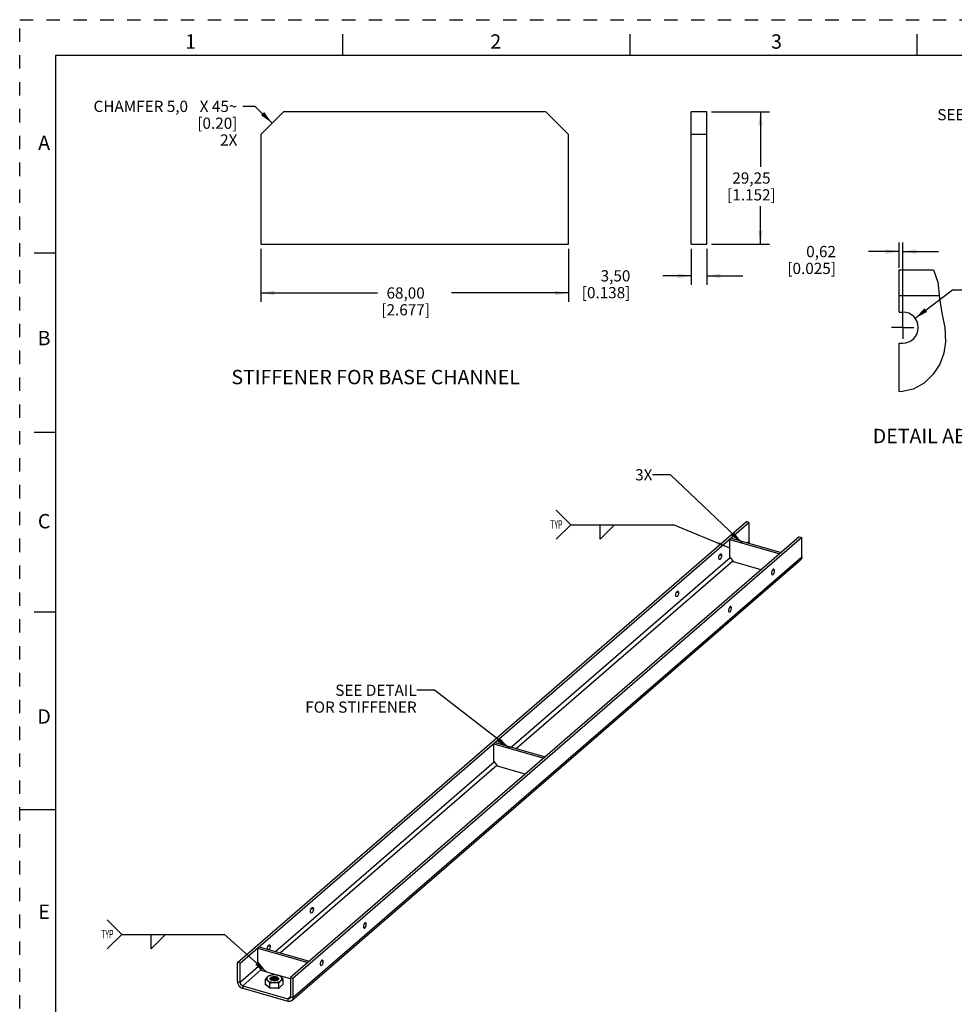
# Paper-space layout '10000398846_2_10' of a CAD drawing. Units: inches. Extents: x 0 to 34, y 0 to 22.
# Drawn here: x 0 to 13, y 8.3 to 22 of the extents above; entities that cross this region are included whole.
import ezdxf

# ---------------------------------------------------------------- set-up
doc = ezdxf.new("R2010")
doc.units = ezdxf.units.IN
doc.header["$LTSCALE"] = 1.87
doc.header["$MEASUREMENT"] = 0
doc.linetypes.add('CENTER', pattern=[0.6, 0.375, -0.075, 0.075, -0.075])
doc.linetypes.add('HIDDEN', pattern=[0.2, 0.1, -0.1])
doc.layers.get('0').update_dxf_attribs({"linetype": 'CONTINUOUS'})
for name, color, linetype in [('AXIS_PART', 7, 'CONTINUOUS'), ('DEFAULT_1', 7, 'CENTER'), ('DEFAULT_2', 8, 'HIDDEN')]:
    doc.layers.add(name, color=color, linetype=linetype)
doc.styles.get("Standard").update_dxf_attribs({"font": 'txt', "width": 0.8})
doc.styles.add('TEXTSTYLE_1', font='gdt', dxfattribs={"width": 0.8})
doc.styles.add('TEXTSTYLE_10', font='txt', dxfattribs={"width": 0.6})
doc.styles.add('TEXTSTYLE_2', font='txt')
doc.styles.add('TEXTSTYLE_4', font='txt', dxfattribs={"width": 0.8})
doc.dimstyles.new('DIMSTYLE_10', dxfattribs={"dimtxt": 0.15625, "dimasz": 0.1875, "dimexe": 0.125, "dimexo": 0.0625, "dimgap": 0.09, "dimtad": 0, "dimtih": 1, "dimtoh": 1, "dimlfac": 0.5, "dimzin": 0, "dimdsep": 46, "dimtxsty": 'STANDARD', "dimblk": '_FILLED', "dimblk1": '_FILLED', "dimblk2": '_FILLED', "dimcen": 0.09, "dimazin": 0, "dimtfac": 1, "dimtofl": 0, "dimtmove": 0, "dimatfit": 1, "dimldrblk": '_FILLED', "dimfxl": 1, "dimtolj": 1, "dimtzin": 0, "dimarcsym": 0})
doc.dimstyles.new('DIMSTYLE_19', dxfattribs={"dimtxt": 0.15625, "dimasz": 0.1875, "dimexe": 0.125, "dimexo": 0.0625, "dimgap": 0.039062, "dimtad": 0, "dimtih": 1, "dimtoh": 1, "dimlfac": 2, "dimzin": 0, "dimdsep": 46, "dimtxsty": 'STANDARD', "dimblk": '_FILLED', "dimblk1": '_FILLED', "dimblk2": '_FILLED', "dimcen": 0.09, "dimazin": 0, "dimtfac": 1, "dimtofl": 0, "dimtmove": 0, "dimatfit": 3, "dimldrblk": '_FILLED', "dimfxl": 1, "dimtolj": 1, "dimtzin": 0, "dimarcsym": 0})
doc.dimstyles.new('DIMSTYLE_30', dxfattribs={"dimtxt": 0.15625, "dimasz": 0.1875, "dimexe": 0.125, "dimexo": 0.0625, "dimgap": 0.078125, "dimtad": 0, "dimtih": 1, "dimtoh": 1, "dimlfac": 0.625, "dimzin": 0, "dimdsep": 46, "dimtxsty": 'STANDARD', "dimblk": '_FILLED', "dimblk1": '_FILLED', "dimblk2": '_FILLED', "dimcen": 0.09, "dimazin": 0, "dimtfac": 1, "dimtofl": 0, "dimtmove": 0, "dimatfit": 3, "dimldrblk": '_FILLED', "dimfxl": 1, "dimtolj": 1, "dimtzin": 0, "dimarcsym": 0})
doc.dimstyles.new('DIMSTYLE_9', dxfattribs={"dimtxt": 0.15625, "dimasz": 0.1875, "dimexe": 0.125, "dimexo": 0.0625, "dimgap": 0.078125, "dimtad": 0, "dimtih": 1, "dimtoh": 1, "dimlfac": 0.5, "dimzin": 0, "dimdsep": 46, "dimtxsty": 'STANDARD', "dimblk": '_FILLED', "dimblk1": '_FILLED', "dimblk2": '_FILLED', "dimcen": 0.09, "dimazin": 0, "dimtfac": 1, "dimtofl": 0, "dimtmove": 0, "dimatfit": 3, "dimldrblk": '_FILLED', "dimfxl": 1, "dimtolj": 1, "dimtzin": 0, "dimarcsym": 0})
doc.dimstyles.get("Standard").update_dxf_attribs({"dimtxt": 0.15625, "dimasz": 0.1875, "dimexe": 0.125, "dimexo": 0.0625, "dimgap": 0.09, "dimtad": 0, "dimtih": 1, "dimtoh": 1, "dimzin": 0, "dimdsep": 46, "dimtxsty": 'STANDARD', "dimblk": '_FILLED', "dimblk1": '_FILLED', "dimblk2": '_FILLED', "dimcen": 0.09, "dimazin": 0, "dimtp": 0.01, "dimtm": 0.01, "dimtfac": 1, "dimtofl": 0, "dimtmove": 0, "dimatfit": 3, "dimldrblk": '_FILLED', "dimfxl": 1, "dimtolj": 1, "dimtzin": 0, "dimarcsym": 0})

# ---------------------------------------------------------------- blocks, each defined once
blk = doc.blocks.new('_FILLED')
at = {"color": 0, "linetype": 'BYBLOCK'}
blk.add_solid([(0, 0), (-1, 0.167), (-1, -0.167)], dxfattribs=at)
blk = doc.blocks.new('*D394')
at = {"color": 2, "linetype": 'CONTINUOUS'}
for p, q in [((3.359, 18.811), (3.359, 18.069)), ((7.642, 18.811), (7.642, 18.069)), ((3.359, 18.194), (4.985, 18.194)), ((7.642, 18.194), (6.016, 18.194))]:
    blk.add_line(p, q, dxfattribs=at)
at = {"color": 2, "linetype": 'CONTINUOUS', "xscale": 0.1875, "yscale": 0.1875, "zscale": 0.1875, "rotation": 180}
blk.add_blockref('_FILLED', (3.359, 18.194), dxfattribs=at)
at = {"color": 2, "linetype": 'CONTINUOUS', "xscale": 0.1875, "yscale": 0.1875, "zscale": 0.1875}
blk.add_blockref('_FILLED', (7.642, 18.194), dxfattribs=at)
at = {"color": 2, "linetype": 'CONTINUOUS', "insert": (5.375, 18.272), "char_height": 0.1562, "width": 0.875, "attachment_point": 2, "line_spacing_factor": 0.9}
blk.add_mtext('68,00\\P[2.677]', dxfattribs=at)
blk = doc.blocks.new('*D395')
at = {"color": 2, "linetype": 'CONTINUOUS'}
for p, q in [((9.635, 20.716), (10.441, 20.716)), ((10.316, 20.716), (10.316, 19.951)), ((10.316, 18.874), (10.316, 19.404)), ((9.635, 18.874), (10.441, 18.874))]:
    blk.add_line(p, q, dxfattribs=at)
at = {"color": 2, "linetype": 'CONTINUOUS', "xscale": 0.1875, "yscale": 0.1875, "zscale": 0.1875}
for p, rotation in [((10.316, 20.716), 90), ((10.316, 18.874), 270)]:
    blk.add_blockref('_FILLED', p, dxfattribs=dict(at, rotation=rotation))
at = {"color": 2, "linetype": 'CONTINUOUS', "insert": (10.191, 19.873), "char_height": 0.1562, "width": 0.875, "attachment_point": 2, "line_spacing_factor": 0.9}
blk.add_mtext('29,25\\P[1.152]', dxfattribs=at)
blk = doc.blocks.new('*D396')
at = {"color": 2, "linetype": 'CONTINUOUS'}
for p, q in [((9.352, 18.811), (9.352, 18.307)), ((9.572, 18.811), (9.572, 18.307)), ((9.352, 18.432), (8.958, 18.432)), ((9.572, 18.432), (10.072, 18.432))]:
    blk.add_line(p, q, dxfattribs=at)
at = {"color": 2, "linetype": 'CONTINUOUS', "xscale": 0.1875, "yscale": 0.1875, "zscale": 0.1875}
blk.add_blockref('_FILLED', (9.352, 18.432), dxfattribs=at)
at = {"color": 2, "linetype": 'CONTINUOUS', "xscale": 0.1875, "yscale": 0.1875, "zscale": 0.1875, "rotation": 180}
blk.add_blockref('_FILLED', (9.572, 18.432), dxfattribs=at)
at = {"color": 2, "linetype": 'CONTINUOUS', "insert": (8.505, 18.511), "char_height": 0.1562, "width": 0.875, "attachment_point": 3, "line_spacing_factor": 0.9}
blk.add_mtext('3,50\\P[0.138]', dxfattribs=at)
blk = doc.blocks.new('*D429')
at = {"color": 2, "linetype": 'CONTINUOUS'}
for p, q in [((14.725, 20.095), (14.632, 20.095)), ((14.81, 19.95), (14.725, 20.095)), ((14.868, 19.95), (14.81, 19.95))]:
    blk.add_line(p, q, dxfattribs=at)
at = {"color": 2, "linetype": 'CONTINUOUS', "insert": (14.554, 20.173), "char_height": 0.15625, "width": 1.65625, "attachment_point": 3, "line_spacing_factor": 0.9}
blk.add_mtext('17,76{\\ftxt.shx;\\W1.000000;\\H0.156250; }[0.699]', dxfattribs=at)
blk = doc.blocks.new('*D444')
at = {"color": 2, "linetype": 'CONTINUOUS'}
for p, q in [((12.47, 17.842), (12.992, 18.239)), ((12.992, 18.239), (13.164, 18.239))]:
    blk.add_line(p, q, dxfattribs=at)
at = {"color": 2, "linetype": 'CONTINUOUS', "xscale": 0.1875, "yscale": 0.1875, "zscale": 0.1875, "rotation": 217.2525820979}
blk.add_blockref('_FILLED', (12.47, 17.842), dxfattribs=at)
at = {"color": 2, "linetype": 'CONTINUOUS', "insert": (13.242, 18.317), "char_height": 0.15625, "width": 0.875, "attachment_point": 1, "line_spacing_factor": 0.9, "style": 'TEXTSTYLE_1'}
blk.add_mtext('{\\fgdt;n}\\ftxt;5,50\\P[0.217]', dxfattribs=at)
blk = doc.blocks.new('*D445')
at = {"color": 2, "linetype": 'CONTINUOUS'}
for p, q in [((12.249, 18.544), (12.249, 18.896)), ((12.298, 17.774), (12.298, 18.896)), ((12.249, 18.771), (11.821, 18.771)), ((12.298, 18.771), (12.798, 18.771))]:
    blk.add_line(p, q, dxfattribs=at)
at = {"color": 2, "linetype": 'CONTINUOUS', "xscale": 0.1875, "yscale": 0.1875, "zscale": 0.1875}
blk.add_blockref('_FILLED', (12.249, 18.771), dxfattribs=at)
at = {"color": 2, "linetype": 'CONTINUOUS', "xscale": 0.1875, "yscale": 0.1875, "zscale": 0.1875, "rotation": 180}
blk.add_blockref('_FILLED', (12.298, 18.771), dxfattribs=at)
at = {"color": 2, "linetype": 'CONTINUOUS', "insert": (11.368, 18.849), "char_height": 0.1562, "width": 0.875, "attachment_point": 3, "line_spacing_factor": 0.9}
blk.add_mtext('0,62\\P[0.025]', dxfattribs=at)
blk = doc.blocks.new('FILLET_BL42', base_point=(1.993, 9.261))
at = {"color": 2, "linetype": 'CONTINUOUS'}
for p, q in [((1.421, 9.261), (1.219, 9.463)), ((1.421, 9.261), (1.219, 9.059)), ((1.42, 9.261), (2.852, 9.261)), ((1.83, 9.059), (2.032, 9.261)), ((1.83, 9.059), (1.83, 9.26)), ((2.511, 9.261), (2.511, 9.261))]:
    blk.add_line(p, q, dxfattribs=at)
at = {"color": 2, "linetype": 'CONTINUOUS', "style": 'TEXTSTYLE_10', "width": 0.6}
blk.add_text('TYP', height=0.12, dxfattribs=at).set_placement((1.134, 9.205))
blk = doc.blocks.new('FILLET_BL43', base_point=(8.246, 14.966))
at = {"color": 2, "linetype": 'CONTINUOUS'}
for p, q in [((7.675, 14.966), (7.472, 15.168)), ((7.675, 14.966), (7.472, 14.764)), ((7.674, 14.966), (9.105, 14.966)), ((8.083, 14.764), (8.285, 14.966)), ((8.083, 14.764), (8.083, 14.965)), ((8.765, 14.966), (8.765, 14.966))]:
    blk.add_line(p, q, dxfattribs=at)
at = {"color": 2, "linetype": 'CONTINUOUS', "style": 'TEXTSTYLE_10', "width": 0.6}
blk.add_text('TYP', height=0.12, dxfattribs=at).set_placement((7.387, 14.91))

psp = doc.layouts.new('10000398846_2_10')

# ---------------------------------------------------------------- linework, layer by layer
at = {"color": 7, "linetype": 'CONTINUOUS'}
for p, q in [((4.5, 21.5), (4.5, 21.8)), ((8.5, 21.5), (8.5, 21.8)), ((12.5, 21.5), (12.5, 21.8)), ((0.5, 21.5), (0.5, 0.5)), ((33.5, 21.5), (0.5, 21.5)), ((9.57202, 20.71606), (9.35154, 20.71606)), ((9.57202, 18.87354), (9.57202, 20.71606)), ((9.57202, 20.4011), (9.35154, 20.4011)), ((9.35154, 18.87354), (9.57202, 18.87354)), ((0.5, 18.75), (0.2, 18.75)), ((12.24901, 17.92793), (12.24901, 18.51761)), ((12.72586, 18.51761), (12.7863, 18.34658)), ((12.7863, 18.34658), (12.80924, 18.12263)), ((12.24901, 18.15903), (12.80551, 18.15903)), ((12.80924, 18.12263), (12.8447, 17.91334)), ((12.24901, 17.92793), (12.29806, 17.92793)), ((12.8447, 17.91334), (12.88248, 17.71278)), ((12.88248, 17.71278), (12.89453, 17.51342)), ((12.24901, 16.82178), (12.24901, 17.49485)), ((12.24901, 17.49485), (12.29806, 17.49485)), ((12.89453, 17.51342), (12.87013, 17.35524)), ((12.87013, 17.35524), (12.81313, 17.20202)), ((12.81313, 17.20202), (12.72395, 17.06261)), ((12.72395, 17.06261), (12.59595, 16.9397)), ((12.59595, 16.9397), (12.44227, 16.85445)), ((12.27314, 16.81893), (12.24901, 16.82178)), ((12.44227, 16.85445), (12.27314, 16.81893)), ((0.5, 16.25), (0.2, 16.25)), ((3.03393, 8.87252), (10.12055, 15.00971)), ((10.15635, 14.99938), (10.12055, 15.00971)), ((10.89281, 14.78678), (3.8062, 8.64959)), ((9.9095, 14.78048), (9.88883, 14.76258)), ((9.88883, 14.51454), (9.88883, 14.76258)), ((9.88883, 14.76258), (10.58438, 14.5618)), ((10.85701, 14.79711), (10.89281, 14.78678)), ((10.89281, 14.51828), (10.89281, 14.78678)), ((3.78872, 8.33926), (10.87534, 14.47645)), ((3.8062, 8.38109), (10.89281, 14.51828)), ((9.88883, 14.51454), (9.93997, 14.44863)), ((10.32596, 14.33721), (9.93997, 14.44863)), ((0.5, 13.75), (0.2, 13.75)), ((6.62338, 11.93462), (6.60271, 11.91672)), ((6.60271, 11.66867), (6.60271, 11.91672)), ((6.60271, 11.91672), (7.29825, 11.71593)), ((6.60271, 11.66867), (6.65385, 11.60277)), ((7.03984, 11.49134), (6.65385, 11.60277)), ((0, 11), (0.5, 11)), ((3.33725, 9.08875), (3.31658, 9.07085)), ((3.31658, 8.82281), (3.31658, 9.07085)), ((3.31658, 9.07085), (4.01213, 8.87006)), ((3.03393, 8.60402), (3.03393, 8.87252)), ((3.06973, 8.86219), (3.03393, 8.87252)), ((3.31658, 8.82281), (3.36773, 8.7569)), ((3.57907, 8.69589), (3.36773, 8.7569)), ((3.7704, 8.64066), (3.62263, 8.68332)), ((3.7704, 8.65992), (3.8062, 8.64959)), ((3.8062, 8.64959), (3.8062, 8.38109)), ((3.06973, 8.59369), (3.03393, 8.60402)), ((3.10553, 8.54755), (3.10553, 8.51175)), ((3.10553, 8.51175), (3.7346, 8.33016)), ((3.42399, 8.55986), (3.42399, 8.63699)), ((3.42573, 8.55835), (3.42399, 8.55986)), ((3.43013, 8.56114), (3.42573, 8.55835)), ((3.42573, 8.55835), (3.43335, 8.55835)), ((3.48537, 8.51331), (3.43013, 8.56114)), ((3.48537, 8.51331), (3.48537, 8.58384)), ((3.59584, 8.51331), (3.48537, 8.51331)), ((3.50397, 8.62486), (3.49895, 8.62787)), ((3.55635, 8.61793), (3.56441, 8.61716)), ((3.5948, 8.62835), (3.59733, 8.63104)), ((3.59788, 8.63045), (3.59495, 8.62816)), ((3.59584, 8.51331), (3.60463, 8.50671)), ((3.60811, 8.50671), (3.60463, 8.50671)), ((3.60811, 8.50671), (3.60811, 8.58384)), ((3.60985, 8.50821), (3.60811, 8.50671)), ((3.60985, 8.50821), (3.61425, 8.51862)), ((3.66948, 8.56646), (3.61425, 8.51862)), ((3.66948, 8.56646), (3.66948, 8.63699)), ((3.7346, 8.36596), (3.7346, 8.33016)), ((3.7704, 8.39142), (3.8062, 8.38109))]:
    psp.add_line(p, q, dxfattribs=at)
at = {"color": 3, "linetype": 'CONTINUOUS'}
for p, q in [((3.6736, 20.71606), (3.35864, 20.4011)), ((7.32715, 20.71606), (3.6736, 20.71606)), ((7.64211, 20.4011), (7.32715, 20.71606)), ((9.35154, 18.87354), (9.35154, 20.71606)), ((3.35864, 20.4011), (3.35864, 18.87354)), ((7.64211, 18.87354), (7.64211, 20.4011)), ((3.35864, 18.87354), (7.64211, 18.87354)), ((12.24901, 18.51761), (12.72586, 18.51761)), ((3.06973, 8.86219), (10.15635, 14.99938)), ((10.15635, 14.99938), (10.15635, 14.73087)), ((10.85701, 14.79711), (3.7704, 8.65992)), ((9.9095, 14.78048), (10.60505, 14.5797)), ((10.15635, 14.73087), (10.1376, 14.71464)), ((9.89642, 14.50577), (6.85148, 11.86877)), ((9.9312, 14.45875), (6.91828, 11.84949)), ((6.62338, 11.93462), (7.31892, 11.73383)), ((6.6103, 11.65991), (3.56535, 9.02291)), ((6.64508, 11.61289), (3.63216, 9.00362)), ((3.33725, 9.08875), (4.0328, 8.88797)), ((3.06973, 8.59369), (3.06973, 8.86219)), ((3.32418, 8.81404), (3.06973, 8.59369)), ((3.35896, 8.76702), (3.10553, 8.54755)), ((3.7704, 8.65992), (3.7704, 8.39142)), ((3.10553, 8.54755), (3.7346, 8.36596)), ((3.7346, 8.36596), (3.7704, 8.39696))]:
    psp.add_line(p, q, dxfattribs=at)
at = {"color": 7, "linetype": 'CONTINUOUS'}
for centre, radius, start, end in [((12.29806, 17.71139), 0.21654, 270, 90), ((3.50248, 8.64522), 0.0148, 179.997834, 184.511484), ((3.51685, 8.63542), 0.03248, 130.86737, 133.956835), ((3.55134, 8.55826), 0.10582, 87.307767, 92.4915), ((3.55137, 8.54924), 0.0995, 87.132915, 92.667978), ((3.52278, 8.66249), 0.04203, 234.736828, 235.119722), ((3.52311, 8.66295), 0.0426, 235.119585, 235.440832), ((3.52589, 8.65577), 0.0383, 225.296162, 225.597006), ((3.52611, 8.65599), 0.03861, 225.597091, 225.955708), ((3.52708, 8.65701), 0.04001, 225.968281, 228.386996), ((3.52873, 8.65887), 0.0425, 228.384232, 230.417435), ((3.53028, 8.67496), 0.05659, 242.294475, 243.085287), ((3.5508, 8.52918), 0.08887, 92.617833, 100.785893), ((3.55137, 8.5339), 0.0995, 87.132915, 92.667978), ((3.55137, 8.51856), 0.0995, 87.132915, 92.667978), ((3.56841, 8.66588), 0.04612, 302.090789, 303.108929), ((3.56982, 8.66373), 0.04355, 303.098184, 305.238454), ((3.57483, 8.65017), 0.02958, 309.493335, 311.156739), ((3.58381, 8.63082), 0.0105, 340.7397, 344.578845), ((3.58436, 8.63067), 0.00993, 344.556646, 353.683313), ((3.58463, 8.62868), 0.00966, 5.327078, 11.297594), ((3.58472, 8.63062), 0.00956, 353.731366, 359.998114), ((3.57593, 8.64891), 0.0279, 311.159892, 312.534816)]:
    psp.add_arc(centre, radius, start, end, dxfattribs=at)
at = {"color": 3, "linetype": 'CONTINUOUS'}
for points in [[(10.15635, 14.73087), (10.15635, 14.72242), (10.15938, 14.7138), (10.16392, 14.70667)], [(3.06973, 8.59369), (3.06973, 8.57422), (3.08683, 8.55295), (3.10553, 8.54755)], [(3.7704, 8.39142), (3.7704, 8.38386), (3.76736, 8.37544), (3.76164, 8.37049)]]:
    psp.add_open_spline(points, degree=3, dxfattribs=at)
at = {"color": 7, "linetype": 'CONTINUOUS'}
for points, knots in [([(10.89281, 14.51828), (10.89281, 14.51414), (10.89156, 14.49881), (10.8838, 14.48376), (10.87529, 14.47641)], [0, 0, 0, 0, 0.26898621, 1, 1, 1, 1]), ([(3.45468, 8.67179), (3.44913, 8.66698), (3.43832, 8.6558), (3.42881, 8.64357), (3.42399, 8.63699)], [0, 0, 0, 0, 0.47414212, 1, 1, 1, 1]), ([(3.45468, 8.67179), (3.45247, 8.66988), (3.44851, 8.66593), (3.44391, 8.65929), (3.44108, 8.65235), (3.44012, 8.64522), (3.44108, 8.63809), (3.44391, 8.63114), (3.44851, 8.62451), (3.45247, 8.62055), (3.45468, 8.61864)], [0, 0, 0, 0, 0.14102691, 0.26916066, 0.38733163, 0.5, 0.61266837, 0.73083934, 0.85897309, 1, 1, 1, 1]), ([(3.54674, 8.69837), (3.53755, 8.69837), (3.51961, 8.69722), (3.49425, 8.69211), (3.4723, 8.68398), (3.45976, 8.67619), (3.45468, 8.67179)], [0, 0, 0, 0, 0.28279924, 0.55133742, 0.79319336, 1, 1, 1, 1]), ([(3.48537, 8.69014), (3.48012, 8.68822), (3.46921, 8.68311), (3.4595, 8.67597), (3.45468, 8.67179)], [0, 0, 0, 0, 0.467041, 1, 1, 1, 1]), ([(3.54674, 8.69837), (3.53637, 8.69837), (3.51567, 8.69681), (3.49537, 8.69265), (3.48537, 8.69014)], [0, 0, 0, 0, 0.50124589, 1, 1, 1, 1]), ([(3.48768, 8.64522), (3.48768, 8.64761), (3.48903, 8.65279), (3.49233, 8.65689), (3.4943, 8.6588)], [0, 0, 0, 0, 0.46597108, 1, 1, 1, 1]), ([(3.48772, 8.6452), (3.48788, 8.64765), (3.48935, 8.65271), (3.49247, 8.65687), (3.4943, 8.6588)], [0, 0, 0, 0, 0.47968935, 1, 1, 1, 1]), ([(3.49022, 8.63665), (3.48987, 8.63724), (3.48862, 8.63954), (3.48788, 8.64213), (3.48773, 8.64405)], [0, 0, 0, 0, 0.26262284, 1, 1, 1, 1]), ([(3.49895, 8.62855), (3.4968, 8.63068), (3.49315, 8.63525), (3.4902, 8.64327), (3.49053, 8.65154), (3.4928, 8.65652), (3.4943, 8.6588)], [0, 0, 0, 0, 0.27321307, 0.5189004, 0.75382213, 1, 1, 1, 1]), ([(3.4956, 8.65998), (3.49767, 8.66177), (3.50255, 8.66509), (3.51435, 8.67048), (3.53195, 8.67453), (3.55419, 8.67522), (3.57249, 8.67231), (3.58545, 8.66776), (3.59341, 8.66361), (3.59966, 8.65874), (3.60397, 8.65327), (3.60606, 8.64728), (3.60563, 8.64112), (3.60276, 8.63528), (3.59967, 8.63201), (3.59788, 8.63045)], [0, 0, 0, 0, 0.0576171, 0.12299182, 0.27213597, 0.43333615, 0.58841194, 0.65845364, 0.72131265, 0.77627894, 0.8237917, 0.86593457, 0.90655926, 0.9501412, 1, 1, 1, 1]), ([(3.50404, 8.6491), (3.50257, 8.64763), (3.50007, 8.6445), (3.49811, 8.63898), (3.49845, 8.63329), (3.50009, 8.62987), (3.50115, 8.62828)], [0, 0, 0, 0, 0.27244849, 0.51539274, 0.74976512, 1, 1, 1, 1]), ([(3.54674, 8.66398), (3.53831, 8.66361), (3.52608, 8.66158), (3.51198, 8.65541), (3.5063, 8.65134), (3.50404, 8.6491)], [0, 0, 0, 0, 0.5503851, 0.79235078, 1, 1, 1, 1]), ([(3.59429, 8.63062), (3.59429, 8.63182), (3.59378, 8.63433), (3.59173, 8.63776), (3.58858, 8.64088), (3.5826, 8.64491), (3.57254, 8.64861), (3.55869, 8.65077), (3.54364, 8.65077), (3.52886, 8.64835), (3.5158, 8.64366), (3.50839, 8.63883), (3.50556, 8.63611)], [0, 0, 0, 0, 0.03587053, 0.07480898, 0.11837105, 0.16773004, 0.28995709, 0.43562149, 0.5864008, 0.7391435, 0.88234294, 1, 1, 1, 1]), ([(3.50556, 8.63419), (3.50777, 8.63631), (3.51332, 8.64024), (3.52691, 8.64621), (3.53868, 8.64826), (3.54674, 8.64864)], [0, 0, 0, 0, 0.20726016, 0.45471824, 1, 1, 1, 1]), ([(3.51106, 8.65447), (3.51761, 8.6573), (3.53169, 8.66122), (3.55341, 8.66277), (3.57131, 8.6609), (3.58427, 8.65726), (3.58998, 8.65477), (3.59253, 8.65337)], [0, 0, 0, 0, 0.25575637, 0.51821457, 0.77755983, 0.89586618, 1, 1, 1, 1]), ([(3.51488, 8.64065), (3.52041, 8.64271), (3.53199, 8.64569), (3.54983, 8.64723), (3.56736, 8.64618), (3.57869, 8.64364), (3.58393, 8.6418)], [0, 0, 0, 0, 0.25207659, 0.50738866, 0.76243509, 1, 1, 1, 1]), ([(3.60811, 8.69014), (3.5981, 8.69265), (3.57781, 8.69681), (3.5571, 8.69837), (3.54674, 8.69837)], [0, 0, 0, 0, 0.49875349, 1, 1, 1, 1]), ([(3.6388, 8.67179), (3.63372, 8.67619), (3.62118, 8.68398), (3.59923, 8.69211), (3.57387, 8.69722), (3.55593, 8.69837), (3.54674, 8.69837)], [0, 0, 0, 0, 0.20680664, 0.44866258, 0.71720076, 1, 1, 1, 1]), ([(3.59733, 8.63104), (3.59859, 8.63263), (3.6006, 8.63608), (3.60103, 8.64212), (3.59852, 8.64787), (3.5936, 8.65295), (3.58659, 8.65731), (3.57772, 8.66071), (3.56743, 8.66304), (3.56011, 8.66378), (3.55631, 8.66396)], [0, 0, 0, 0, 0.09507207, 0.18140852, 0.27265239, 0.37983352, 0.50769918, 0.65624499, 0.82214608, 1, 1, 1, 1]), ([(3.55635, 8.64862), (3.56115, 8.64837), (3.5701, 8.64725), (3.5804, 8.64396), (3.58682, 8.64027), (3.59035, 8.63736), (3.59289, 8.63417), (3.59386, 8.63176), (3.5941, 8.63057)], [0, 0, 0, 0, 0.32664137, 0.60932889, 0.72603993, 0.82727419, 0.91802784, 1, 1, 1, 1]), ([(3.6388, 8.67179), (3.63397, 8.67597), (3.62427, 8.68311), (3.61336, 8.68822), (3.60811, 8.69014)], [0, 0, 0, 0, 0.53295864, 1, 1, 1, 1]), ([(3.66948, 8.63699), (3.66467, 8.64357), (3.65515, 8.6558), (3.64435, 8.66698), (3.6388, 8.67179)], [0, 0, 0, 0, 0.52585748, 1, 1, 1, 1]), ([(3.6388, 8.61864), (3.641, 8.62055), (3.64497, 8.62451), (3.64956, 8.63114), (3.65239, 8.63809), (3.65335, 8.64522), (3.65239, 8.65235), (3.64956, 8.65929), (3.64497, 8.66593), (3.641, 8.66988), (3.6388, 8.67179)], [0, 0, 0, 0, 0.14102691, 0.26916066, 0.38733163, 0.5, 0.61266837, 0.73083934, 0.85897309, 1, 1, 1, 1]), ([(3.03393, 8.60402), (3.03393, 8.59551), (3.04014, 8.56007), (3.06689, 8.52935), (3.09116, 8.51737)], [0, 0, 0, 0, 0.23933286, 1, 1, 1, 1]), ([(3.42399, 8.63699), (3.42924, 8.63507), (3.44015, 8.62996), (3.44986, 8.62282), (3.45468, 8.61864)], [0, 0, 0, 0, 0.46704216, 1, 1, 1, 1]), ([(3.45468, 8.61864), (3.46023, 8.61383), (3.47104, 8.60265), (3.48056, 8.59042), (3.48537, 8.58384)], [0, 0, 0, 0, 0.47414066, 1, 1, 1, 1]), ([(3.45468, 8.61864), (3.45976, 8.61424), (3.4723, 8.60645), (3.49425, 8.59833), (3.51961, 8.59322), (3.53755, 8.59207), (3.54674, 8.59207)], [0, 0, 0, 0, 0.20680664, 0.44866258, 0.71720076, 1, 1, 1, 1]), ([(3.48537, 8.58384), (3.49537, 8.58635), (3.51567, 8.59051), (3.53637, 8.59207), (3.54674, 8.59207)], [0, 0, 0, 0, 0.49875349, 1, 1, 1, 1]), ([(3.49022, 8.63665), (3.49071, 8.63588), (3.49304, 8.63267), (3.49604, 8.62998), (3.4985, 8.62819)], [0, 0, 0, 0, 0.23138306, 1, 1, 1, 1]), ([(3.49852, 8.62817), (3.49763, 8.6288), (3.49449, 8.63121), (3.49172, 8.63419), (3.49022, 8.63665)], [0, 0, 0, 0, 0.27345463, 1, 1, 1, 1]), ([(3.50556, 8.63611), (3.50502, 8.63559), (3.50303, 8.63353), (3.50139, 8.6311), (3.50054, 8.62917)], [0, 0, 0, 0, 0.26123221, 1, 1, 1, 1]), ([(3.50105, 8.62832), (3.50133, 8.62885), (3.50257, 8.63099), (3.50421, 8.63289), (3.50556, 8.63419)], [0, 0, 0, 0, 0.24137443, 1, 1, 1, 1]), ([(3.50115, 8.62828), (3.50135, 8.62798), (3.5022, 8.62677), (3.50318, 8.62566), (3.50397, 8.62486)], [0, 0, 0, 0, 0.24145844, 1, 1, 1, 1]), ([(3.59291, 8.62681), (3.59014, 8.62507), (3.5839, 8.62199), (3.56961, 8.61741), (3.54971, 8.61491), (3.52957, 8.61641), (3.51454, 8.62021), (3.50776, 8.62293), (3.50466, 8.6245)], [0, 0, 0, 0, 0.1074506, 0.22752534, 0.49191558, 0.76074268, 0.88599253, 1, 1, 1, 1]), ([(3.5892, 8.62482), (3.58723, 8.62656), (3.58216, 8.62973), (3.573, 8.63298), (3.56214, 8.63497), (3.55046, 8.63555), (3.53856, 8.63473), (3.52708, 8.63235), (3.51674, 8.62855), (3.51067, 8.62496), (3.50812, 8.62297)], [0, 0, 0, 0, 0.09217297, 0.20686952, 0.33876081, 0.47740514, 0.61548096, 0.75529765, 0.8865389, 1, 1, 1, 1]), ([(3.50974, 8.62225), (3.5121, 8.62391), (3.51751, 8.6269), (3.52975, 8.63138), (3.53988, 8.63297), (3.54674, 8.63329)], [0, 0, 0, 0, 0.22176497, 0.4718664, 1, 1, 1, 1]), ([(3.51488, 8.62531), (3.52041, 8.62737), (3.53199, 8.63035), (3.54983, 8.63189), (3.56736, 8.63084), (3.57869, 8.6283), (3.58393, 8.62646)], [0, 0, 0, 0, 0.25207659, 0.50738866, 0.76243509, 1, 1, 1, 1]), ([(3.56974, 8.61813), (3.56645, 8.61884), (3.55967, 8.61981), (3.5459, 8.62025), (3.53547, 8.61893), (3.52877, 8.61717)], [0, 0, 0, 0, 0.24493027, 0.49649173, 1, 1, 1, 1]), ([(3.5433, 8.61585), (3.54612, 8.61604), (3.5499, 8.61616), (3.55368, 8.6161), (3.55464, 8.61607)], [0, 0, 0, 0, 0.74778442, 1, 1, 1, 1]), ([(3.54674, 8.59207), (3.55593, 8.59207), (3.57387, 8.59322), (3.59923, 8.59833), (3.62118, 8.60645), (3.63372, 8.61424), (3.6388, 8.61864)], [0, 0, 0, 0, 0.28279924, 0.55133742, 0.79319336, 1, 1, 1, 1]), ([(3.54674, 8.59207), (3.5571, 8.59207), (3.57781, 8.59051), (3.5981, 8.58635), (3.60811, 8.58384)], [0, 0, 0, 0, 0.50124589, 1, 1, 1, 1]), ([(3.55635, 8.63328), (3.56252, 8.63296), (3.57138, 8.63169), (3.58179, 8.62787), (3.58603, 8.6254), (3.5878, 8.62405)], [0, 0, 0, 0, 0.55916067, 0.79906817, 1, 1, 1, 1]), ([(3.60811, 8.58384), (3.61292, 8.59042), (3.62244, 8.60265), (3.63324, 8.61383), (3.6388, 8.61864)], [0, 0, 0, 0, 0.52585789, 1, 1, 1, 1]), ([(3.6388, 8.61864), (3.64362, 8.62282), (3.65332, 8.62996), (3.66423, 8.63507), (3.66948, 8.63699)], [0, 0, 0, 0, 0.53295899, 1, 1, 1, 1]), ([(3.8062, 8.38109), (3.8062, 8.37695), (3.80495, 8.36162), (3.79718, 8.34658), (3.78868, 8.33922)], [0, 0, 0, 0, 0.26898621, 1, 1, 1, 1]), ([(3.78868, 8.33922), (3.78192, 8.33338), (3.76361, 8.32535), (3.74414, 8.3274), (3.7346, 8.33016)], [0, 0, 0, 0, 0.47346516, 1, 1, 1, 1])]:
    psp.add_open_spline(points, degree=3, knots=knots, dxfattribs=at)
psp.add_open_spline([(3.09116, 8.51737), (3.09577, 8.51509), (3.10059, 8.51318), (3.10553, 8.51175)], degree=3, dxfattribs=at)
at = {"color": 3, "linetype": 'CONTINUOUS'}
psp.add_open_spline([(3.76164, 8.37049), (3.75651, 8.36606), (3.74621, 8.36344), (3.73707, 8.36524), (3.7346, 8.36596)], degree=3, knots=[0, 0, 0, 0, 0.72489078, 1, 1, 1, 1], dxfattribs=at)
at = {"layer": 'AXIS_PART', "color": 7, "linetype": 'CONTINUOUS'}
for p, q in [((9.74858, 14.54837), (9.77633, 14.54037)), ((10.51279, 14.32777), (10.48505, 14.33578)), ((9.14858, 14.02876), (9.17633, 14.02075)), ((9.91279, 13.80815), (9.88505, 13.81616)), ((4.06276, 9.6243), (4.0905, 9.61629)), ((4.82696, 9.4037), (4.79922, 9.41171)), ((3.46276, 9.10469), (3.4905, 9.09668)), ((4.22696, 8.88408), (4.19922, 8.89209))]:
    psp.add_line(p, q, dxfattribs=at)
at = {"layer": 'AXIS_PART', "color": 3, "linetype": 'CONTINUOUS'}
psp.add_line((3.45007, 9.05549), (3.44975, 9.06139), dxfattribs=at)
for points in [[(9.7376, 14.52214), (9.73891, 14.52802), (9.7408, 14.5338), (9.74325, 14.53931)], [(9.74325, 14.53931), (9.74544, 14.54422), (9.74808, 14.54899), (9.75142, 14.5532)], [(9.75142, 14.5532), (9.7539, 14.55633), (9.75687, 14.55935), (9.76049, 14.56105)], [(9.76049, 14.56105), (9.76255, 14.56202), (9.76509, 14.5625), (9.76728, 14.56186)], [(9.73558, 14.50508), (9.73558, 14.5108), (9.73635, 14.51655), (9.7376, 14.52214)], [(9.13558, 13.98546), (9.13558, 13.99119), (9.13635, 13.99693), (9.1376, 14.00252)], [(9.1376, 14.00252), (9.13891, 14.0084), (9.1408, 14.01419), (9.14325, 14.01969)], [(9.14325, 14.01969), (9.14544, 14.0246), (9.14808, 14.02937), (9.15142, 14.03358)], [(9.15142, 14.03358), (9.1539, 14.03672), (9.15687, 14.03973), (9.16049, 14.04144)], [(9.16049, 14.04144), (9.16255, 14.04241), (9.16509, 14.04288), (9.16728, 14.04225)], [(4.05177, 9.59806), (4.05309, 9.60395), (4.05497, 9.60973), (4.05742, 9.61524)], [(4.05742, 9.61524), (4.05961, 9.62015), (4.06226, 9.62492), (4.06559, 9.62913)], [(4.06559, 9.62913), (4.06808, 9.63226), (4.07104, 9.63528), (4.07466, 9.63698)], [(4.07466, 9.63698), (4.07672, 9.63795), (4.07926, 9.63842), (4.08145, 9.63779)], [(4.04975, 9.58101), (4.04975, 9.58673), (4.05052, 9.59248), (4.05177, 9.59806)], [(3.44975, 9.06139), (3.44975, 9.06712), (3.45052, 9.07286), (3.45177, 9.07845)], [(3.45177, 9.07845), (3.45309, 9.08433), (3.45497, 9.09012), (3.45742, 9.09562)], [(3.45742, 9.09562), (3.45961, 9.10053), (3.46226, 9.1053), (3.46559, 9.10951)], [(3.46559, 9.10951), (3.46808, 9.11265), (3.47104, 9.11566), (3.47466, 9.11737)], [(3.47466, 9.11737), (3.47672, 9.11834), (3.47926, 9.11881), (3.48145, 9.11817)]]:
    psp.add_open_spline(points, degree=3, dxfattribs=at)
for points, knots in [([(9.77633, 14.54037), (9.77633, 14.52641), (9.77194, 14.50633), (9.75313, 14.48112), (9.74463, 14.48358)], [0, 0, 0, 0, 0.61194569, 1, 1, 1, 1]), ([(9.76728, 14.56186), (9.76871, 14.56145), (9.77568, 14.55654), (9.77633, 14.54698), (9.77633, 14.54037)], [0, 0, 0, 0, 0.18340887, 1, 1, 1, 1]), ([(9.74463, 14.48358), (9.7432, 14.48399), (9.73622, 14.4889), (9.73558, 14.49846), (9.73558, 14.50508)], [0, 0, 0, 0, 0.18340887, 1, 1, 1, 1]), ([(9.17633, 14.02075), (9.17633, 14.0068), (9.17194, 13.98672), (9.15313, 13.9615), (9.14463, 13.96397)], [0, 0, 0, 0, 0.61194569, 1, 1, 1, 1]), ([(9.16728, 14.04225), (9.16871, 14.04183), (9.17568, 14.03692), (9.17633, 14.02736), (9.17633, 14.02075)], [0, 0, 0, 0, 0.18340887, 1, 1, 1, 1]), ([(9.14463, 13.96397), (9.1432, 13.96438), (9.13622, 13.96929), (9.13558, 13.97885), (9.13558, 13.98546)], [0, 0, 0, 0, 0.18340887, 1, 1, 1, 1]), ([(4.0905, 9.61629), (4.0905, 9.60234), (4.08611, 9.58226), (4.0673, 9.55705), (4.0588, 9.55951)], [0, 0, 0, 0, 0.61194569, 1, 1, 1, 1]), ([(4.08145, 9.63779), (4.08288, 9.63738), (4.08986, 9.63247), (4.0905, 9.62291), (4.0905, 9.61629)], [0, 0, 0, 0, 0.18340887, 1, 1, 1, 1]), ([(4.0588, 9.55951), (4.05738, 9.55992), (4.0504, 9.56483), (4.04975, 9.57439), (4.04975, 9.58101)], [0, 0, 0, 0, 0.18340887, 1, 1, 1, 1]), ([(3.4905, 9.09668), (3.4905, 9.08371), (3.48603, 9.06656), (3.47735, 9.05201), (3.47494, 9.04892)], [0, 0, 0, 0, 0.76791474, 1, 1, 1, 1]), ([(3.48145, 9.11817), (3.48288, 9.11776), (3.48986, 9.11285), (3.4905, 9.10329), (3.4905, 9.09668)], [0, 0, 0, 0, 0.18340887, 1, 1, 1, 1])]:
    psp.add_open_spline(points, degree=3, knots=knots, dxfattribs=at)
at = {"layer": 'AXIS_PART', "color": 7, "linetype": 'CONTINUOUS'}
for points in [[(10.47406, 14.30954), (10.47281, 14.30395), (10.47204, 14.2982), (10.47204, 14.29248)], [(10.47971, 14.32671), (10.47726, 14.32121), (10.47538, 14.31542), (10.47406, 14.30954)], [(9.87406, 13.78992), (9.87281, 13.78433), (9.87204, 13.77859), (9.87204, 13.77286)], [(9.87971, 13.8071), (9.87726, 13.80159), (9.87538, 13.7958), (9.87406, 13.78992)], [(4.78823, 9.38547), (4.78698, 9.37988), (4.78622, 9.37413), (4.78622, 9.36841)], [(4.79389, 9.40264), (4.79144, 9.39713), (4.78955, 9.39135), (4.78823, 9.38547)], [(4.18823, 8.86585), (4.18698, 8.86026), (4.18622, 8.85452), (4.18622, 8.84879)], [(4.19389, 8.88303), (4.19144, 8.87752), (4.18955, 8.87173), (4.18823, 8.86585)]]:
    psp.add_open_spline(points, degree=3, dxfattribs=at)
for points, knots in [([(10.47204, 14.29248), (10.47204, 14.2898), (10.47241, 14.28222), (10.476, 14.27246), (10.48109, 14.27098)], [0, 0, 0, 0, 0.33600033, 1, 1, 1, 1]), ([(10.50374, 14.34926), (10.50188, 14.3498), (10.49543, 14.34893), (10.48681, 14.34027), (10.482, 14.33185), (10.47971, 14.32671)], [0, 0, 0, 0, 0.1667855, 0.51692782, 1, 1, 1, 1]), ([(10.48109, 14.27098), (10.48959, 14.26852), (10.5084, 14.29374), (10.51279, 14.31381), (10.51279, 14.32777)], [0, 0, 0, 0, 0.38805431, 1, 1, 1, 1]), ([(10.51279, 14.32777), (10.51279, 14.33045), (10.51242, 14.33803), (10.50883, 14.34779), (10.50374, 14.34926)], [0, 0, 0, 0, 0.33600033, 1, 1, 1, 1]), ([(9.87204, 13.77286), (9.87204, 13.77018), (9.87241, 13.7626), (9.876, 13.75284), (9.88109, 13.75137)], [0, 0, 0, 0, 0.33600033, 1, 1, 1, 1]), ([(9.90374, 13.82965), (9.90188, 13.83019), (9.89543, 13.82932), (9.88681, 13.82065), (9.882, 13.81224), (9.87971, 13.8071)], [0, 0, 0, 0, 0.1667855, 0.51692782, 1, 1, 1, 1]), ([(9.88109, 13.75137), (9.88959, 13.7489), (9.9084, 13.77412), (9.91279, 13.7942), (9.91279, 13.80815)], [0, 0, 0, 0, 0.38805431, 1, 1, 1, 1]), ([(9.91279, 13.80815), (9.91279, 13.81083), (9.91242, 13.81841), (9.90883, 13.82817), (9.90374, 13.82965)], [0, 0, 0, 0, 0.33600033, 1, 1, 1, 1]), ([(4.78622, 9.36841), (4.78622, 9.36573), (4.78659, 9.35815), (4.79018, 9.34839), (4.79527, 9.34691)], [0, 0, 0, 0, 0.33600033, 1, 1, 1, 1]), ([(4.81792, 9.42519), (4.81605, 9.42573), (4.80961, 9.42486), (4.80098, 9.4162), (4.79618, 9.40778), (4.79389, 9.40264)], [0, 0, 0, 0, 0.1667855, 0.51692782, 1, 1, 1, 1]), ([(4.79527, 9.34691), (4.80376, 9.34445), (4.82257, 9.36967), (4.82696, 9.38974), (4.82696, 9.4037)], [0, 0, 0, 0, 0.38805431, 1, 1, 1, 1]), ([(4.82696, 9.4037), (4.82696, 9.40638), (4.82659, 9.41396), (4.82301, 9.42372), (4.81792, 9.42519)], [0, 0, 0, 0, 0.33600033, 1, 1, 1, 1]), ([(4.18622, 8.84879), (4.18622, 8.84611), (4.18659, 8.83853), (4.19018, 8.82877), (4.19527, 8.8273)], [0, 0, 0, 0, 0.33600033, 1, 1, 1, 1]), ([(4.21792, 8.90558), (4.21605, 8.90612), (4.20961, 8.90525), (4.20098, 8.89658), (4.19618, 8.88817), (4.19389, 8.88303)], [0, 0, 0, 0, 0.1667855, 0.51692782, 1, 1, 1, 1]), ([(4.19527, 8.8273), (4.20376, 8.82483), (4.22257, 8.85005), (4.22696, 8.87013), (4.22696, 8.88408)], [0, 0, 0, 0, 0.38805431, 1, 1, 1, 1]), ([(4.22696, 8.88408), (4.22696, 8.88676), (4.22659, 8.89434), (4.22301, 8.9041), (4.21792, 8.90558)], [0, 0, 0, 0, 0.33600033, 1, 1, 1, 1])]:
    psp.add_open_spline(points, degree=3, knots=knots, dxfattribs=at)
at = {"layer": 'DEFAULT_1', "color": 7, "linetype": 'CENTER'}
for q in [(12.29806, 17.86552), (12.14393, 17.71139), (12.29806, 17.55726), (12.4522, 17.71139)]:
    psp.add_line((12.29806, 17.71139), q, dxfattribs=at)
at = {"layer": 'DEFAULT_2', "color": 8, "linetype": 'HIDDEN'}
for p, q in [((0, 0), (0, 22)), ((0, 22), (34, 22))]:
    psp.add_line(p, q, dxfattribs=at)

# ---------------------------------------------------------------- block references
at = {"color": 2, "linetype": 'CONTINUOUS'}
for name, p in [('FILLET_BL43', (8.24614, 14.96574)), ('FILLET_BL42', (1.99253, 9.26101))]:
    psp.add_blockref(name, p, dxfattribs=at)

# ---------------------------------------------------------------- texts
at = {"color": 2, "linetype": 'CONTINUOUS', "char_height": 0.2, "line_spacing_factor": 0.9}
for s, insert, width, attachment_point, style in [('1', (2.38, 21.79625), 0.125, 2, 'TEXTSTYLE_2'), ('2', (6.63, 21.79625), 0.275, 2, 'TEXTSTYLE_2'), ('3', (10.54, 21.79625), 0.275, 2, 'TEXTSTYLE_2'), ('A', (0.34, 20.38625), 0.3, 2, 'TEXTSTYLE_2'), ('B', (0.34, 17.66625), 0.275, 2, 'TEXTSTYLE_2'), ('STIFFENER FOR BASE CHANNEL', (2.94833, 17.1231), 5.83, 1, 'TEXTSTYLE_4'), ('DETAIL AB', (12.53652, 16.3023), 1.93, 2, 'TEXTSTYLE_4'), ('C', (0.34, 15.11625), 0.3, 2, 'TEXTSTYLE_2'), ('D', (0.34, 12.39625), 0.3, 2, 'TEXTSTYLE_2'), ('E', (0.34, 9.67625), 0.275, 2, 'TEXTSTYLE_2')]:
    psp.add_mtext(s, dxfattribs=dict(at, insert=insert, width=width, attachment_point=attachment_point, style=style))
at = {"color": 2, "linetype": 'CONTINUOUS', "char_height": 0.15625, "attachment_point": 3, "line_spacing_factor": 0.9}
for s, insert, width in [('CHAMFER 5,0{\\ftxt.shx;\\W2.400000;\\H0.156250; } X 45\\fgdt;{\\fgdt;~}\\P\\ftxt;[0.20]\\P2X', (3.0318, 20.87102), 2.4791667), ('SEE DETAIL  AB', (14.27907, 20.75541), 1.75), ('3X', (8.81206, 15.74053), 0.25), ('SEE DETAIL\\PFOR STIFFENER', (5.52883, 12.7398), 1.625)]:
    psp.add_mtext(s, dxfattribs=dict(at, insert=insert, width=width))

# ---------------------------------------------------------------- dimensions: what is measured, and where the dimension line sits
at = {"color": 2, "linetype": 'CONTINUOUS'}
for base, p1, p2, angle, dimstyle, picture, middle in [((10.31554, 18.87354), (9.57202, 20.71606), (9.57202, 18.87354), 270, 'DIMSTYLE_30', '*D395', (10.31554, 19.67761)), ((12.24901, 18.77063), (12.29806, 17.71139), (12.24901, 18.48191), 180, 'DIMSTYLE_9', '*D445', (11.30501, 18.65344))]:
    dim = psp.add_linear_dim(base=base, p1=p1, p2=p2, angle=angle, text='<>\\P[]', dimstyle=dimstyle, dxfattribs=at)
    dim.commit()
    dim.dimension.update_dxf_attribs({"geometry": picture, "text_midpoint": middle, "dimtype": 160})
dim = psp.add_ordinate_dim(feature_location=(14.86846, 19.95003), offset=(-0.23605, 0.14475), dtype=0, origin=(15.03223, 19.60041), dimstyle='DIMSTYLE_19', dxfattribs=at)
dim.commit()
dim.dimension.update_dxf_attribs({"geometry": '*D429', "text_midpoint": (13.72616, 20.09478)})
for base, p1, p2, picture, middle in [((7.64211, 18.1938), (3.35864, 18.87354), (7.64211, 18.87354), '*D394', (5.50037, 18.07661)), ((9.57202, 18.43242), (9.35154, 18.87354), (9.57202, 18.87354), '*D396', (8.44272, 18.31523))]:
    dim = psp.add_linear_dim(base=base, p1=p1, p2=p2, text='<>\\P[]', dimstyle='DIMSTYLE_30', dxfattribs=at)
    dim.commit()
    dim.dimension.update_dxf_attribs({"geometry": picture, "text_midpoint": middle, "dimtype": 160})
dim = psp.add_diameter_dim_2p(p1=(12.47042, 17.84247), p2=(12.12571, 17.58031), text='%%c<>', dimstyle='DIMSTYLE_10', override={"dimpost": '<>'}, dxfattribs=at)
dim.commit()
dim.dimension.update_dxf_attribs({"geometry": '*D444', "text_midpoint": (13.7836, 18.12189), "dimtype": 163})

# ---------------------------------------------------------------- leaders
for points in [[(3.51612, 20.55858), (3.2818, 20.79289), (3.10993, 20.79289)], [(10.06046, 14.71304), (9.06206, 15.66241), (8.81206, 15.66241)], [(9.88883, 14.64188), (9.10496, 14.96574)], [(6.81972, 11.85407), (5.77883, 12.66168), (5.52883, 12.66168)], [(3.44086, 8.73579), (2.85135, 9.26101)]]:
    psp.add_leader(points, dimstyle='STANDARD', override={"dimtad": 0}, dxfattribs=at)

doc.saveas('drawing.dxf')
